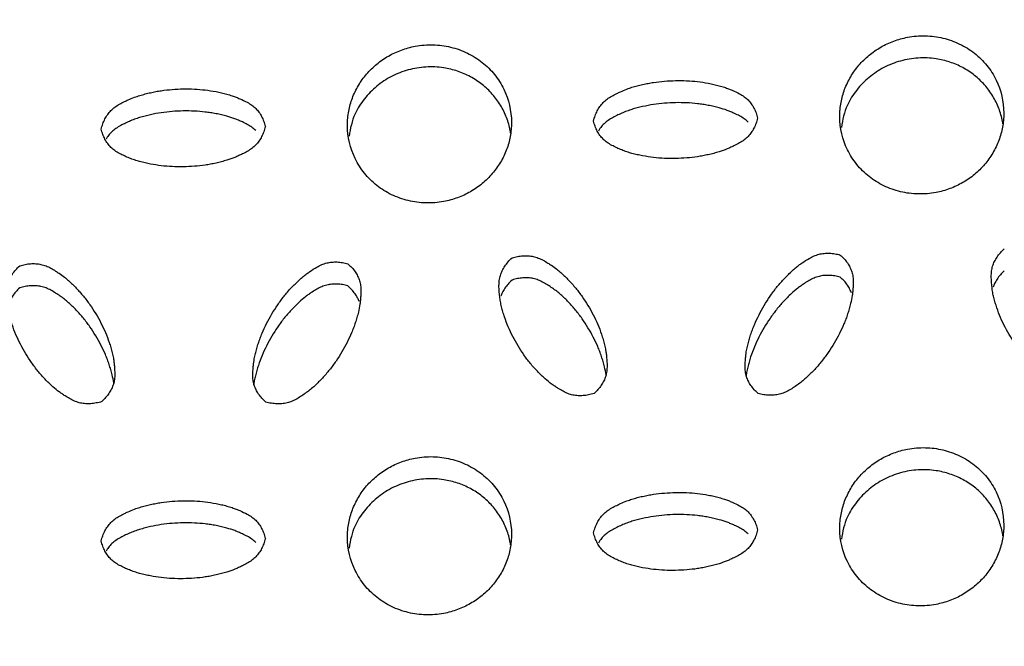
# Model space of a CAD drawing. Units: inches. Extents: x 0 to 204, y 0 to 264.
# Drawn here: x 39 to 41, y 115 to 116 of the extents above; entities that cross this region are included whole.
import ezdxf

# ---------------------------------------------------------------- set-up
doc = ezdxf.new("R2010")
doc.units = ezdxf.units.IN
doc.header["$MEASUREMENT"] = 0
doc.layers.get('0').update_dxf_attribs({"color": 10})
doc.layers.add('A-ANNO-DIMS', color=2, linetype='Continuous')
doc.styles.add('Arial', font='arial.ttf')
doc.dimstyles.new('ARCH-24', dxfattribs={"dimscale": 24, "dimtxt": 0.09375, "dimasz": 0.09375, "dimexe": 0.09375, "dimexo": 0.09375, "dimgap": 0.046875, "dimtad": 1, "dimdec": 4, "dimzin": 3, "dimdsep": 46, "dimlunit": 4, "dimtxsty": 'Arial', "dimcen": 0, "dimdle": 0.09375, "dimclrd": 256, "dimclre": 256, "dimclrt": 256, "dimadec": 0, "dimazin": 0, "dimtfac": 1, "dimtdec": 4, "dimtmove": 2, "dimatfit": 2, "dimfxl": 1, "dimfrac": 2, "dimtolj": 1, "dimtzin": 0, "dimlwd": -1, "dimlwe": -1, "dimarcsym": 0})

# ---------------------------------------------------------------- blocks, each defined once
blk = doc.blocks.new('*D4')
at = {"layer": 'A-ANNO-DIMS', "transparency": 16777216}
for p, q in [((38.287, 120.1295), (54.8627, 120.1295)), ((52.6127, 117.8795), (52.6127, 91.3776)), ((46.2501, 89.1276), (54.8627, 89.1276))]:
    blk.add_line(p, q, dxfattribs=at)
for points in [[(52.2377, 117.8795), (52.9877, 117.8795), (52.6127, 120.1295)], [(52.2377, 91.3776), (52.9877, 91.3776), (52.6127, 89.1276)]]:
    blk.add_solid(points, dxfattribs=at)
at = {"layer": 'Defpoints', "color": 0, "transparency": 16777216}
for p in [(36.037, 120.1295), (44.0001, 89.1276), (52.6127, 89.1276)]:
    blk.add_point(p, dxfattribs=at)
at = {"layer": 'A-ANNO-DIMS', "transparency": 16777216, "insert": (50.3627, 104.6285), "char_height": 2.25, "attachment_point": 5, "rotation": 90, "style": 'Arial'}
blk.add_mtext('\\A1;H', dxfattribs=at)
blk = doc.blocks.new('BRIO_Perf - BRIO_Perf-245457-Front')
at = {"color": 8}
for points, knots in [([(5.125, 26.5239), (5.1251, 26.5312), (5.1264, 26.5454), (5.1319, 26.5654), (5.1413, 26.5848), (5.1538, 26.6024), (5.1694, 26.6175), (5.1872, 26.63), (5.2071, 26.6392), (5.23, 26.6456), (5.251, 26.6472), (5.2691, 26.646), (5.2866, 26.6427), (5.3083, 26.6351), (5.3309, 26.6209), (5.3499, 26.6024), (5.369, 26.5721), (5.3748, 26.547), (5.375, 26.5288)], [0, 0, 0, 0, 0.055556, 0.111111, 0.166667, 0.222222, 0.277778, 0.333333, 0.388889, 0.444444, 0.513889, 0.548611, 0.583333, 0.652778, 0.722222, 0.791667, 0.861111, 1, 1, 1, 1]), ([(4.375, 26.5106), (4.3751, 26.5179), (4.3764, 26.5321), (4.3819, 26.552), (4.3913, 26.5714), (4.4038, 26.5889), (4.4193, 26.604), (4.4372, 26.6165), (4.4571, 26.6256), (4.48, 26.632), (4.501, 26.6336), (4.5191, 26.6322), (4.5366, 26.6289), (4.5583, 26.6213), (4.5809, 26.6069), (4.5999, 26.5884), (4.619, 26.5581), (4.6248, 26.533), (4.625, 26.5148)], [0, 0, 0, 0, 0.055556, 0.111111, 0.166667, 0.222222, 0.277778, 0.333333, 0.388889, 0.444444, 0.513889, 0.548611, 0.583333, 0.652778, 0.722222, 0.791667, 0.861111, 1, 1, 1, 1]), ([(5.3736, 26.5126), (5.3734, 26.5138), (5.3721, 26.522), (5.3681, 26.5364), (5.3587, 26.5554), (5.3462, 26.5724), (5.3307, 26.587), (5.3128, 26.5988), (5.2929, 26.6072), (5.2701, 26.6128), (5.2491, 26.6136), (5.2309, 26.6116), (5.2134, 26.6076), (5.1917, 26.5992), (5.1691, 26.5841), (5.1503, 26.5648), (5.1337, 26.539), (5.1294, 26.519), (5.1275, 26.5073)], [0.0453559, 0.0453559, 0.0453559, 0.0453559, 0.0555556, 0.1111111, 0.1666667, 0.2222222, 0.2777778, 0.3333333, 0.3888889, 0.4444444, 0.5138889, 0.5486111, 0.5833333, 0.6527778, 0.7222222, 0.7916667, 0.8611111, 0.9546635, 0.9546635, 0.9546635, 0.9546635]), ([(4.6236, 26.4985), (4.6234, 26.4998), (4.6221, 26.508), (4.6181, 26.5223), (4.6087, 26.5414), (4.5963, 26.5585), (4.5807, 26.5731), (4.5628, 26.5849), (4.5429, 26.5934), (4.5201, 26.599), (4.4991, 26.5999), (4.4809, 26.5979), (4.4634, 26.5941), (4.4417, 26.5857), (4.4191, 26.5706), (4.4003, 26.5514), (4.3837, 26.5257), (4.3794, 26.5056), (4.3775, 26.494)], [0.0453372, 0.0453372, 0.0453372, 0.0453372, 0.0555556, 0.1111111, 0.1666667, 0.2222222, 0.2777778, 0.3333333, 0.3888889, 0.4444444, 0.5138889, 0.5486111, 0.5833333, 0.6527778, 0.7222222, 0.7916667, 0.8611111, 0.9546805, 0.9546805, 0.9546805, 0.9546805]), ([(4, 26.5047), (4.0007, 26.5075), (4.0023, 26.5129), (4.0055, 26.5202), (4.0097, 26.5269), (4.0145, 26.533), (4.0206, 26.5382), (4.0277, 26.5427), (4.0347, 26.5463), (4.0423, 26.5498), (4.0499, 26.5531), (4.0585, 26.5559), (4.0667, 26.5582), (4.0748, 26.5602), (4.083, 26.5619), (4.0941, 26.5637), (4.1137, 26.5659), (4.1364, 26.5662), (4.1585, 26.5645), (4.1721, 26.5624), (4.1831, 26.56), (4.1914, 26.558), (4.1989, 26.5557), (4.2055, 26.5533), (4.213, 26.5501), (4.2214, 26.5463), (4.2296, 26.5413), (4.2356, 26.5363), (4.2404, 26.5304), (4.2445, 26.5239), (4.2478, 26.5166), (4.2493, 26.5113), (4.25, 26.5085)], [0, 0, 0, 0, 0.027778, 0.055556, 0.083333, 0.111111, 0.138889, 0.166667, 0.194444, 0.215278, 0.25, 0.277778, 0.305556, 0.333333, 0.361111, 0.388889, 0.444444, 0.555556, 0.611111, 0.666667, 0.694444, 0.722222, 0.75, 0.770833, 0.791667, 0.833333, 0.861111, 0.888889, 0.916667, 0.944444, 0.972222, 1, 1, 1, 1]), ([(4.75, 26.517), (4.7507, 26.5198), (4.7523, 26.5252), (4.7555, 26.5325), (4.7597, 26.5393), (4.7645, 26.5453), (4.7706, 26.5506), (4.7777, 26.555), (4.7847, 26.5586), (4.7923, 26.5622), (4.7999, 26.5655), (4.8085, 26.5684), (4.8167, 26.5707), (4.8248, 26.5727), (4.833, 26.5744), (4.8441, 26.5763), (4.8637, 26.5785), (4.8864, 26.5789), (4.9084, 26.5772), (4.9221, 26.5752), (4.9331, 26.5728), (4.9414, 26.5708), (4.9489, 26.5686), (4.9555, 26.5662), (4.963, 26.563), (4.9714, 26.5592), (4.9796, 26.5542), (4.9856, 26.5492), (4.9904, 26.5434), (4.9945, 26.5368), (4.9977, 26.5296), (4.9993, 26.5243), (5, 26.5215)], [0, 0, 0, 0, 0.027778, 0.055556, 0.083333, 0.111111, 0.138889, 0.166667, 0.194444, 0.215278, 0.25, 0.277778, 0.305556, 0.333333, 0.361111, 0.388889, 0.444444, 0.555556, 0.611111, 0.666667, 0.694444, 0.722222, 0.75, 0.770833, 0.791667, 0.833333, 0.861111, 0.888889, 0.916667, 0.944444, 0.972222, 1, 1, 1, 1]), ([(4.9854, 26.5154), (4.9836, 26.5173), (4.9796, 26.5206), (4.9726, 26.5248), (4.9656, 26.5282), (4.9592, 26.5309), (4.9517, 26.5341), (4.9428, 26.5368), (4.9331, 26.5392), (4.9248, 26.5409), (4.9166, 26.5424), (4.9057, 26.5438), (4.8864, 26.5453), (4.8637, 26.5449), (4.8413, 26.5423), (4.8275, 26.5397), (4.8167, 26.537), (4.8085, 26.5348), (4.8006, 26.5321), (4.7929, 26.5289), (4.7853, 26.5253), (4.7777, 26.5214), (4.7706, 26.5169), (4.7645, 26.5117), (4.7603, 26.5065), (4.7581, 26.5029), (4.7573, 26.5016)], [0.1111111, 0.1111111, 0.1111111, 0.1111111, 0.1388889, 0.1666667, 0.1944444, 0.2152778, 0.2361111, 0.2777778, 0.3055556, 0.3333333, 0.3611111, 0.3888889, 0.4444444, 0.5555556, 0.6111111, 0.6666667, 0.6944444, 0.7222222, 0.75, 0.7777778, 0.8055556, 0.8333333, 0.8611111, 0.8888889, 0.9166667, 0.9331185, 0.9331185, 0.9331185, 0.9331185]), ([(4.2354, 26.5025), (4.2336, 26.5043), (4.2296, 26.5077), (4.2226, 26.5119), (4.2157, 26.5153), (4.2092, 26.5181), (4.2017, 26.5213), (4.1928, 26.524), (4.1831, 26.5264), (4.1748, 26.5282), (4.1667, 26.5297), (4.1557, 26.5311), (4.1364, 26.5326), (4.1137, 26.5323), (4.0913, 26.5298), (4.0775, 26.5273), (4.0667, 26.5246), (4.0585, 26.5223), (4.0505, 26.5197), (4.0429, 26.5165), (4.0353, 26.513), (4.0277, 26.5091), (4.0206, 26.5046), (4.0145, 26.4994), (4.0103, 26.4942), (4.0081, 26.4906), (4.0073, 26.4893)], [0.1111111, 0.1111111, 0.1111111, 0.1111111, 0.1388889, 0.1666667, 0.1944444, 0.2152778, 0.2361111, 0.2777778, 0.3055556, 0.3333333, 0.3611111, 0.3888889, 0.4444444, 0.5555556, 0.6111111, 0.6666667, 0.6944444, 0.7222222, 0.75, 0.7777778, 0.8055556, 0.8333333, 0.8611111, 0.8888889, 0.9166667, 0.9331432, 0.9331432, 0.9331432, 0.9331432]), ([(5, 26.5215), (4.9993, 26.5187), (4.9977, 26.5134), (4.9945, 26.506), (4.9904, 26.4993), (4.9856, 26.4933), (4.9796, 26.4881), (4.9726, 26.4836), (4.9656, 26.48), (4.9592, 26.477), (4.9517, 26.4735), (4.9428, 26.4705), (4.9331, 26.4677), (4.9248, 26.4657), (4.9166, 26.464), (4.9057, 26.4621), (4.8864, 26.46), (4.8637, 26.4595), (4.8413, 26.4613), (4.8275, 26.4634), (4.8167, 26.4657), (4.8085, 26.4676), (4.8006, 26.47), (4.7929, 26.4729), (4.7853, 26.4762), (4.7777, 26.4799), (4.7706, 26.4841), (4.7645, 26.4892), (4.7597, 26.495), (4.7555, 26.5016), (4.7523, 26.5089), (4.7507, 26.5142), (4.75, 26.517)], [0, 0, 0, 0, 0.027778, 0.055556, 0.083333, 0.111111, 0.138889, 0.166667, 0.194444, 0.215278, 0.236111, 0.277778, 0.305556, 0.333333, 0.361111, 0.388889, 0.444444, 0.555556, 0.611111, 0.666667, 0.694444, 0.722222, 0.75, 0.777778, 0.805556, 0.833333, 0.861111, 0.888889, 0.916667, 0.944444, 0.972222, 1, 1, 1, 1]), ([(5.375, 26.5288), (5.3749, 26.5215), (5.3736, 26.5073), (5.3681, 26.4874), (5.3587, 26.4679), (5.3462, 26.4504), (5.3307, 26.4352), (5.3128, 26.4227), (5.2929, 26.4135), (5.2701, 26.407), (5.2491, 26.4054), (5.2309, 26.4067), (5.2134, 26.41), (5.1917, 26.4176), (5.1691, 26.4318), (5.1502, 26.4503), (5.131, 26.4806), (5.1252, 26.5057), (5.125, 26.5239)], [0, 0, 0, 0, 0.055556, 0.111111, 0.166667, 0.222222, 0.277778, 0.333333, 0.388889, 0.444444, 0.513889, 0.548611, 0.583333, 0.652778, 0.722222, 0.791667, 0.861111, 1, 1, 1, 1]), ([(4.25, 26.5085), (4.2493, 26.5058), (4.2478, 26.5004), (4.2445, 26.4931), (4.2404, 26.4864), (4.2356, 26.4804), (4.2296, 26.4751), (4.2226, 26.4707), (4.2157, 26.4671), (4.2092, 26.4641), (4.2017, 26.4607), (4.1928, 26.4577), (4.1831, 26.455), (4.1748, 26.4529), (4.1667, 26.4512), (4.1557, 26.4494), (4.1364, 26.4473), (4.1137, 26.4469), (4.0913, 26.4487), (4.0775, 26.4509), (4.0667, 26.4532), (4.0585, 26.4552), (4.0505, 26.4576), (4.0429, 26.4605), (4.0353, 26.4639), (4.0277, 26.4675), (4.0206, 26.4718), (4.0145, 26.4768), (4.0097, 26.4827), (4.0055, 26.4893), (4.0023, 26.4966), (4.0007, 26.5019), (4, 26.5047)], [0, 0, 0, 0, 0.027778, 0.055556, 0.083333, 0.111111, 0.138889, 0.166667, 0.194444, 0.215278, 0.236111, 0.277778, 0.305556, 0.333333, 0.361111, 0.388889, 0.444444, 0.555556, 0.611111, 0.666667, 0.694444, 0.722222, 0.75, 0.777778, 0.805556, 0.833333, 0.861111, 0.888889, 0.916667, 0.944444, 0.972222, 1, 1, 1, 1]), ([(4.625, 26.5148), (4.6249, 26.5075), (4.6236, 26.4933), (4.6181, 26.4733), (4.6087, 26.454), (4.5963, 26.4365), (4.5807, 26.4213), (4.5628, 26.4088), (4.5429, 26.3997), (4.5201, 26.3933), (4.4991, 26.3917), (4.4809, 26.3931), (4.4634, 26.3964), (4.4417, 26.404), (4.4191, 26.4183), (4.4002, 26.4369), (4.381, 26.4672), (4.3752, 26.4924), (4.375, 26.5106)], [0, 0, 0, 0, 0.055556, 0.111111, 0.166667, 0.222222, 0.277778, 0.333333, 0.388889, 0.444444, 0.513889, 0.548611, 0.583333, 0.652778, 0.722222, 0.791667, 0.861111, 1, 1, 1, 1]), ([(4.6258, 26.3086), (4.6286, 26.3094), (4.6342, 26.3109), (4.6424, 26.312), (4.6504, 26.312), (4.6582, 26.311), (4.6658, 26.3087), (4.6733, 26.3051), (4.6799, 26.3012), (4.6869, 26.2966), (4.6935, 26.292), (4.7002, 26.2863), (4.7062, 26.2807), (4.712, 26.2749), (4.7175, 26.269), (4.7246, 26.2606), (4.736, 26.2455), (4.7474, 26.2267), (4.7566, 26.2074), (4.7613, 26.195), (4.7646, 26.1845), (4.7668, 26.1765), (4.7684, 26.1691), (4.7694, 26.1624), (4.7702, 26.1544), (4.7708, 26.1455), (4.7703, 26.1361), (4.7687, 26.1285), (4.7658, 26.1214), (4.7619, 26.1146), (4.7569, 26.1082), (4.7529, 26.1042), (4.7508, 26.1022)], [0, 0, 0, 0, 0.027778, 0.055556, 0.083333, 0.111111, 0.138889, 0.166667, 0.194444, 0.215278, 0.25, 0.277778, 0.305556, 0.333333, 0.361111, 0.388889, 0.444444, 0.555556, 0.611111, 0.666667, 0.694444, 0.722222, 0.75, 0.770833, 0.791667, 0.833333, 0.861111, 0.888889, 0.916667, 0.944444, 0.972222, 1, 1, 1, 1]), ([(5.0008, 26.1021), (4.9986, 26.104), (4.9946, 26.108), (4.9896, 26.1142), (4.9857, 26.1209), (4.9828, 26.1279), (4.9812, 26.1355), (4.9808, 26.1436), (4.9812, 26.1512), (4.9819, 26.1593), (4.9829, 26.1672), (4.9848, 26.1758), (4.9869, 26.1837), (4.9893, 26.1915), (4.992, 26.1992), (4.9961, 26.2094), (5.0042, 26.2268), (5.0156, 26.246), (5.0285, 26.2636), (5.0374, 26.274), (5.0452, 26.282), (5.0513, 26.288), (5.0572, 26.2932), (5.0627, 26.2975), (5.0695, 26.3022), (5.0773, 26.3074), (5.0859, 26.3118), (5.0935, 26.3144), (5.1013, 26.3156), (5.1092, 26.3159), (5.1174, 26.3151), (5.123, 26.3138), (5.1258, 26.313)], [0, 0, 0, 0, 0.027778, 0.055556, 0.083333, 0.111111, 0.138889, 0.166667, 0.194444, 0.215278, 0.25, 0.277778, 0.305556, 0.333333, 0.361111, 0.388889, 0.444444, 0.555556, 0.611111, 0.666667, 0.694444, 0.722222, 0.75, 0.770833, 0.791667, 0.833333, 0.861111, 0.888889, 0.916667, 0.944444, 0.972222, 1, 1, 1, 1]), ([(5.1258, 26.313), (5.1279, 26.3111), (5.1319, 26.3072), (5.1369, 26.301), (5.1408, 26.2944), (5.1437, 26.2874), (5.1453, 26.2799), (5.1457, 26.2719), (5.1454, 26.2643), (5.1448, 26.2575), (5.1439, 26.2495), (5.1421, 26.2406), (5.1396, 26.2312), (5.1371, 26.2233), (5.1345, 26.2156), (5.1304, 26.2056), (5.1224, 26.1884), (5.111, 26.1692), (5.0979, 26.1514), (5.0889, 26.1409), (5.0812, 26.1329), (5.0752, 26.1271), (5.069, 26.1216), (5.0624, 26.1166), (5.0555, 26.1119), (5.0483, 26.1072), (5.0408, 26.1034), (5.0332, 26.1008), (5.0254, 26.0996), (5.0174, 26.0993), (5.0092, 26.1001), (5.0036, 26.1013), (5.0008, 26.1021)], [0, 0, 0, 0, 0.027778, 0.055556, 0.083333, 0.111111, 0.138889, 0.166667, 0.194444, 0.215278, 0.236111, 0.277778, 0.305556, 0.333333, 0.361111, 0.388889, 0.444444, 0.555556, 0.611111, 0.666667, 0.694444, 0.722222, 0.75, 0.777778, 0.805556, 0.833333, 0.861111, 0.888889, 0.916667, 0.944444, 0.972222, 1, 1, 1, 1]), ([(5.5008, 26.1166), (5.498, 26.1157), (5.4924, 26.1142), (5.4842, 26.1131), (5.4763, 26.113), (5.4685, 26.1139), (5.4609, 26.1162), (5.4535, 26.1197), (5.4469, 26.1236), (5.4411, 26.1274), (5.4344, 26.1319), (5.4273, 26.1377), (5.4202, 26.1444), (5.4143, 26.1502), (5.4088, 26.1561), (5.4019, 26.1643), (5.3906, 26.1793), (5.3792, 26.198), (5.3699, 26.2176), (5.3651, 26.2302), (5.3619, 26.2404), (5.3598, 26.2482), (5.358, 26.2561), (5.357, 26.264), (5.3562, 26.2721), (5.3558, 26.2803), (5.3562, 26.2885), (5.3578, 26.2961), (5.3607, 26.3032), (5.3646, 26.31), (5.3696, 26.3165), (5.3736, 26.3206), (5.3758, 26.3226)], [0, 0, 0, 0, 0.027778, 0.055556, 0.083333, 0.111111, 0.138889, 0.166667, 0.194444, 0.215278, 0.236111, 0.277778, 0.305556, 0.333333, 0.361111, 0.388889, 0.444444, 0.555556, 0.611111, 0.666667, 0.694444, 0.722222, 0.75, 0.777778, 0.805556, 0.833333, 0.861111, 0.888889, 0.916667, 0.944444, 0.972222, 1, 1, 1, 1]), ([(4.0008, 26.0899), (3.998, 26.089), (3.9924, 26.0876), (3.9842, 26.0865), (3.9763, 26.0865), (3.9685, 26.0875), (3.9609, 26.0898), (3.9535, 26.0933), (3.9469, 26.0973), (3.9411, 26.1011), (3.9343, 26.1057), (3.9273, 26.1115), (3.9201, 26.1182), (3.9143, 26.1241), (3.9088, 26.13), (3.9018, 26.1383), (3.8905, 26.1533), (3.8792, 26.1721), (3.8699, 26.1917), (3.8651, 26.2043), (3.8619, 26.2146), (3.8598, 26.2224), (3.858, 26.2303), (3.857, 26.2382), (3.8562, 26.2462), (3.8558, 26.2545), (3.8562, 26.2626), (3.8578, 26.2702), (3.8607, 26.2773), (3.8646, 26.2841), (3.8696, 26.2906), (3.8736, 26.2946), (3.8758, 26.2966)], [0, 0, 0, 0, 0.027778, 0.055556, 0.083333, 0.111111, 0.138889, 0.166667, 0.194444, 0.215278, 0.236111, 0.277778, 0.305556, 0.333333, 0.361111, 0.388889, 0.444444, 0.555556, 0.611111, 0.666667, 0.694444, 0.722222, 0.75, 0.777778, 0.805556, 0.833333, 0.861111, 0.888889, 0.916667, 0.944444, 0.972222, 1, 1, 1, 1]), ([(3.8758, 26.2966), (3.8786, 26.2975), (3.8842, 26.2989), (3.8924, 26.3), (3.9004, 26.3), (3.9082, 26.299), (3.9159, 26.2967), (3.9233, 26.2931), (3.9299, 26.2891), (3.9369, 26.2845), (3.9435, 26.2799), (3.9503, 26.2741), (3.9563, 26.2685), (3.962, 26.2627), (3.9675, 26.2568), (3.9746, 26.2484), (3.9861, 26.2332), (3.9974, 26.2144), (4.0066, 26.1951), (4.0113, 26.1826), (4.0146, 26.1722), (4.0168, 26.1642), (4.0184, 26.1568), (4.0194, 26.1501), (4.0202, 26.1421), (4.0208, 26.1331), (4.0203, 26.1237), (4.0187, 26.1161), (4.0158, 26.1091), (4.0119, 26.1023), (4.0069, 26.0959), (4.0029, 26.0919), (4.0008, 26.0899)], [0, 0, 0, 0, 0.027778, 0.055556, 0.083333, 0.111111, 0.138889, 0.166667, 0.194444, 0.215278, 0.25, 0.277778, 0.305556, 0.333333, 0.361111, 0.388889, 0.444444, 0.555556, 0.611111, 0.666667, 0.694444, 0.722222, 0.75, 0.770833, 0.791667, 0.833333, 0.861111, 0.888889, 0.916667, 0.944444, 0.972222, 1, 1, 1, 1]), ([(4.2508, 26.0891), (4.2486, 26.091), (4.2446, 26.095), (4.2396, 26.1013), (4.2357, 26.108), (4.2328, 26.115), (4.2312, 26.1226), (4.2308, 26.1307), (4.2312, 26.1382), (4.2319, 26.1464), (4.2329, 26.1543), (4.2348, 26.1629), (4.2369, 26.1708), (4.2393, 26.1786), (4.242, 26.1863), (4.2461, 26.1964), (4.2541, 26.2138), (4.2655, 26.2329), (4.2784, 26.2505), (4.2873, 26.2609), (4.2952, 26.2689), (4.3013, 26.2749), (4.3072, 26.28), (4.3127, 26.2843), (4.3195, 26.2891), (4.3272, 26.2942), (4.3359, 26.2986), (4.3435, 26.3011), (4.3513, 26.3023), (4.3592, 26.3026), (4.3674, 26.3017), (4.373, 26.3005), (4.3758, 26.2997)], [0, 0, 0, 0, 0.027778, 0.055556, 0.083333, 0.111111, 0.138889, 0.166667, 0.194444, 0.215278, 0.25, 0.277778, 0.305556, 0.333333, 0.361111, 0.388889, 0.444444, 0.555556, 0.611111, 0.666667, 0.694444, 0.722222, 0.75, 0.770833, 0.791667, 0.833333, 0.861111, 0.888889, 0.916667, 0.944444, 0.972222, 1, 1, 1, 1]), ([(4.3758, 26.2997), (4.3779, 26.2978), (4.3819, 26.2939), (4.3869, 26.2876), (4.3908, 26.281), (4.3937, 26.274), (4.3953, 26.2665), (4.3957, 26.2585), (4.3954, 26.2509), (4.3948, 26.2441), (4.3939, 26.2361), (4.3921, 26.2273), (4.3896, 26.2178), (4.3871, 26.2099), (4.3845, 26.2023), (4.3804, 26.1922), (4.3724, 26.1751), (4.3611, 26.1559), (4.3479, 26.1381), (4.3389, 26.1277), (4.3312, 26.1197), (4.3253, 26.1139), (4.319, 26.1084), (4.3124, 26.1035), (4.3055, 26.0987), (4.2983, 26.0941), (4.2908, 26.0903), (4.2832, 26.0877), (4.2754, 26.0865), (4.2674, 26.0863), (4.2592, 26.0871), (4.2536, 26.0883), (4.2508, 26.0891)], [0, 0, 0, 0, 0.027778, 0.055556, 0.083333, 0.111111, 0.138889, 0.166667, 0.194444, 0.215278, 0.236111, 0.277778, 0.305556, 0.333333, 0.361111, 0.388889, 0.444444, 0.555556, 0.611111, 0.666667, 0.694444, 0.722222, 0.75, 0.777778, 0.805556, 0.833333, 0.861111, 0.888889, 0.916667, 0.944444, 0.972222, 1, 1, 1, 1]), ([(4.7508, 26.1022), (4.748, 26.1013), (4.7424, 26.0999), (4.7342, 26.0988), (4.7263, 26.0987), (4.7185, 26.0996), (4.7109, 26.1019), (4.7035, 26.1055), (4.6969, 26.1094), (4.6911, 26.1132), (4.6844, 26.1177), (4.6773, 26.1235), (4.6702, 26.1302), (4.6643, 26.1361), (4.6588, 26.142), (4.6518, 26.1502), (4.6405, 26.1652), (4.6292, 26.184), (4.6199, 26.2035), (4.6151, 26.2162), (4.6119, 26.2264), (4.6098, 26.2342), (4.608, 26.2421), (4.607, 26.25), (4.6062, 26.2581), (4.6058, 26.2664), (4.6062, 26.2745), (4.6078, 26.2821), (4.6107, 26.2892), (4.6146, 26.296), (4.6196, 26.3025), (4.6236, 26.3066), (4.6258, 26.3086)], [0, 0, 0, 0, 0.027778, 0.055556, 0.083333, 0.111111, 0.138889, 0.166667, 0.194444, 0.215278, 0.236111, 0.277778, 0.305556, 0.333333, 0.361111, 0.388889, 0.444444, 0.555556, 0.611111, 0.666667, 0.694444, 0.722222, 0.75, 0.777778, 0.805556, 0.833333, 0.861111, 0.888889, 0.916667, 0.944444, 0.972222, 1, 1, 1, 1]), ([(5.1258, 26.2794), (5.123, 26.2802), (5.1174, 26.2814), (5.1092, 26.2822), (5.1013, 26.282), (5.0935, 26.2808), (5.0859, 26.2782), (5.0785, 26.2744), (5.0719, 26.2702), (5.0661, 26.2662), (5.0594, 26.2614), (5.0523, 26.2554), (5.0452, 26.2484), (5.0393, 26.2423), (5.0338, 26.2362), (5.0269, 26.2277), (5.0156, 26.2123), (5.0042, 26.1932), (4.9949, 26.1733), (4.9901, 26.1605), (4.9869, 26.1501), (4.9848, 26.1422), (4.9832, 26.1348), (4.9825, 26.1301), (4.9822, 26.128)], [0, 0, 0, 0, 0.0277778, 0.0555556, 0.0833333, 0.1111111, 0.1388889, 0.1666667, 0.1944444, 0.2152778, 0.2361111, 0.2777778, 0.3055556, 0.3333333, 0.3611111, 0.3888889, 0.4444444, 0.5555556, 0.6111111, 0.6666667, 0.6944444, 0.7222222, 0.75, 0.7717812, 0.7717812, 0.7717812, 0.7717812]), ([(5.3758, 26.2889), (5.3736, 26.287), (5.3696, 26.2829), (5.3646, 26.2764), (5.3611, 26.2701), (5.3593, 26.266), (5.3586, 26.2642)], [0, 0, 0, 0, 0.0277778, 0.0555556, 0.0833333, 0.1041176, 0.1041176, 0.1041176, 0.1041176]), ([(4.0194, 26.1162), (4.0193, 26.117), (4.0187, 26.1217), (4.0171, 26.1292), (4.0146, 26.1386), (4.0121, 26.1464), (4.0095, 26.154), (4.0054, 26.1639), (3.9974, 26.1808), (3.9861, 26.1996), (3.973, 26.217), (3.9639, 26.2272), (3.9563, 26.2349), (3.9503, 26.2405), (3.944, 26.2458), (3.9375, 26.2506), (3.9305, 26.2551), (3.9233, 26.2595), (3.9159, 26.2631), (3.9082, 26.2654), (3.9004, 26.2664), (3.8924, 26.2664), (3.8842, 26.2653), (3.8786, 26.2639), (3.8758, 26.263)], [0.228419, 0.228419, 0.228419, 0.228419, 0.2361111, 0.2777778, 0.3055556, 0.3333333, 0.3611111, 0.3888889, 0.4444444, 0.5555556, 0.6111111, 0.6666667, 0.6944444, 0.7222222, 0.75, 0.7777778, 0.8055556, 0.8333333, 0.8611111, 0.8888889, 0.9166667, 0.9444444, 0.9722222, 1, 1, 1, 1]), ([(4.3758, 26.2661), (4.373, 26.2669), (4.3674, 26.2681), (4.3592, 26.2689), (4.3513, 26.2687), (4.3435, 26.2675), (4.3359, 26.265), (4.3285, 26.2612), (4.3219, 26.257), (4.3161, 26.2531), (4.3093, 26.2483), (4.3023, 26.2422), (4.2952, 26.2353), (4.2893, 26.2293), (4.2838, 26.2231), (4.2768, 26.2147), (4.2655, 26.1993), (4.2542, 26.1802), (4.2449, 26.1603), (4.2401, 26.1475), (4.2369, 26.1372), (4.2348, 26.1293), (4.2332, 26.1219), (4.2325, 26.1172), (4.2322, 26.1151)], [0, 0, 0, 0, 0.0277778, 0.0555556, 0.0833333, 0.1111111, 0.1388889, 0.1666667, 0.1944444, 0.2152778, 0.2361111, 0.2777778, 0.3055556, 0.3333333, 0.3611111, 0.3888889, 0.4444444, 0.5555556, 0.6111111, 0.6666667, 0.6944444, 0.7222222, 0.75, 0.7718386, 0.7718386, 0.7718386, 0.7718386]), ([(4.3928, 26.2423), (4.3922, 26.244), (4.3904, 26.248), (4.3869, 26.254), (4.3819, 26.2603), (4.3779, 26.2642), (4.3758, 26.2661)], [0.8967426, 0.8967426, 0.8967426, 0.8967426, 0.9166667, 0.9444444, 0.9722222, 1, 1, 1, 1]), ([(4.6258, 26.2749), (4.6236, 26.2729), (4.6196, 26.2689), (4.6146, 26.2624), (4.6111, 26.2562), (4.6093, 26.252), (4.6086, 26.2502)], [0, 0, 0, 0, 0.0277778, 0.0555556, 0.0833333, 0.1041595, 0.1041595, 0.1041595, 0.1041595]), ([(4.7694, 26.1286), (4.7693, 26.1293), (4.7687, 26.134), (4.7671, 26.1416), (4.7646, 26.1509), (4.7621, 26.1587), (4.7595, 26.1663), (4.7554, 26.1762), (4.7474, 26.1931), (4.736, 26.2118), (4.7229, 26.2292), (4.7139, 26.2394), (4.7062, 26.247), (4.7002, 26.2526), (4.694, 26.2579), (4.6874, 26.2626), (4.6805, 26.2672), (4.6733, 26.2715), (4.6658, 26.2751), (4.6582, 26.2774), (4.6504, 26.2784), (4.6424, 26.2783), (4.6342, 26.2772), (4.6286, 26.2758), (4.6258, 26.2749)], [0.2284591, 0.2284591, 0.2284591, 0.2284591, 0.2361111, 0.2777778, 0.3055556, 0.3333333, 0.3611111, 0.3888889, 0.4444444, 0.5555556, 0.6111111, 0.6666667, 0.6944444, 0.7222222, 0.75, 0.7777778, 0.8055556, 0.8333333, 0.8611111, 0.8888889, 0.9166667, 0.9444444, 0.9722222, 1, 1, 1, 1]), ([(5.1428, 26.2557), (5.1421, 26.2574), (5.1404, 26.2614), (5.1369, 26.2674), (5.1319, 26.2736), (5.1279, 26.2775), (5.1258, 26.2794)], [0.896834, 0.896834, 0.896834, 0.896834, 0.9166667, 0.9444444, 0.9722222, 1, 1, 1, 1]), ([(3.8758, 26.263), (3.8736, 26.261), (3.8696, 26.257), (3.8646, 26.2505), (3.8611, 26.2443), (3.8593, 26.2402), (3.8586, 26.2384)], [0, 0, 0, 0, 0.0277778, 0.0555556, 0.0833333, 0.1041914, 0.1041914, 0.1041914, 0.1041914]), ([(5.125, 25.8969), (5.1251, 25.9042), (5.1264, 25.9184), (5.1319, 25.9384), (5.1413, 25.9578), (5.1538, 25.9754), (5.1694, 25.9905), (5.1872, 26.003), (5.2071, 26.0122), (5.23, 26.0186), (5.251, 26.0203), (5.2691, 26.019), (5.2866, 26.0157), (5.3083, 26.0081), (5.3309, 25.9939), (5.3499, 25.9754), (5.369, 25.9451), (5.3748, 25.92), (5.375, 25.9018)], [0, 0, 0, 0, 0.055556, 0.111111, 0.166667, 0.222222, 0.277778, 0.333333, 0.388889, 0.444444, 0.513889, 0.548611, 0.583333, 0.652778, 0.722222, 0.791667, 0.861111, 1, 1, 1, 1]), ([(4.375, 25.8836), (4.3751, 25.8909), (4.3764, 25.9051), (4.3819, 25.925), (4.3913, 25.9444), (4.4038, 25.9619), (4.4193, 25.977), (4.4372, 25.9895), (4.4571, 25.9986), (4.48, 26.005), (4.501, 26.0066), (4.5191, 26.0052), (4.5366, 26.0019), (4.5583, 25.9943), (4.5809, 25.9799), (4.5999, 25.9614), (4.619, 25.9311), (4.6248, 25.906), (4.625, 25.8878)], [0, 0, 0, 0, 0.055556, 0.111111, 0.166667, 0.222222, 0.277778, 0.333333, 0.388889, 0.444444, 0.513889, 0.548611, 0.583333, 0.652778, 0.722222, 0.791667, 0.861111, 1, 1, 1, 1]), ([(5.3736, 25.8856), (5.3734, 25.8869), (5.3721, 25.895), (5.3681, 25.9094), (5.3587, 25.9284), (5.3462, 25.9454), (5.3307, 25.96), (5.3128, 25.9718), (5.2929, 25.9802), (5.2701, 25.9858), (5.2491, 25.9866), (5.2309, 25.9846), (5.2134, 25.9806), (5.1917, 25.9722), (5.1691, 25.9571), (5.1503, 25.9378), (5.1337, 25.912), (5.1294, 25.892), (5.1275, 25.8803)], [0.0453559, 0.0453559, 0.0453559, 0.0453559, 0.0555556, 0.1111111, 0.1666667, 0.2222222, 0.2777778, 0.3333333, 0.3888889, 0.4444444, 0.5138889, 0.5486111, 0.5833333, 0.6527778, 0.7222222, 0.7916667, 0.8611111, 0.9546635, 0.9546635, 0.9546635, 0.9546635]), ([(4.6236, 25.8716), (4.6234, 25.8728), (4.6221, 25.881), (4.6181, 25.8953), (4.6087, 25.9144), (4.5963, 25.9315), (4.5807, 25.9461), (4.5628, 25.9579), (4.5429, 25.9664), (4.5201, 25.972), (4.4991, 25.9729), (4.4809, 25.971), (4.4634, 25.9671), (4.4417, 25.9587), (4.4191, 25.9436), (4.4003, 25.9244), (4.3837, 25.8987), (4.3794, 25.8786), (4.3775, 25.867)], [0.0453372, 0.0453372, 0.0453372, 0.0453372, 0.0555556, 0.1111111, 0.1666667, 0.2222222, 0.2777778, 0.3333333, 0.3888889, 0.4444444, 0.5138889, 0.5486111, 0.5833333, 0.6527778, 0.7222222, 0.7916667, 0.8611111, 0.9546805, 0.9546805, 0.9546805, 0.9546805]), ([(4.75, 25.89), (4.7507, 25.8928), (4.7523, 25.8982), (4.7555, 25.9056), (4.7597, 25.9123), (4.7645, 25.9183), (4.7706, 25.9236), (4.7777, 25.9281), (4.7847, 25.9317), (4.7923, 25.9353), (4.7999, 25.9385), (4.8085, 25.9414), (4.8167, 25.9437), (4.8248, 25.9457), (4.833, 25.9474), (4.8441, 25.9493), (4.8637, 25.9515), (4.8864, 25.9519), (4.9084, 25.9502), (4.9221, 25.9482), (4.9331, 25.9458), (4.9414, 25.9438), (4.9489, 25.9416), (4.9555, 25.9392), (4.963, 25.936), (4.9714, 25.9322), (4.9796, 25.9272), (4.9856, 25.9222), (4.9904, 25.9164), (4.9945, 25.9098), (4.9977, 25.9026), (4.9993, 25.8973), (5, 25.8945)], [0, 0, 0, 0, 0.027778, 0.055556, 0.083333, 0.111111, 0.138889, 0.166667, 0.194444, 0.215278, 0.25, 0.277778, 0.305556, 0.333333, 0.361111, 0.388889, 0.444444, 0.555556, 0.611111, 0.666667, 0.694444, 0.722222, 0.75, 0.770833, 0.791667, 0.833333, 0.861111, 0.888889, 0.916667, 0.944444, 0.972222, 1, 1, 1, 1]), ([(4, 25.8777), (4.0007, 25.8805), (4.0023, 25.8859), (4.0055, 25.8933), (4.0097, 25.8999), (4.0145, 25.906), (4.0206, 25.9112), (4.0277, 25.9157), (4.0347, 25.9193), (4.0423, 25.9228), (4.0499, 25.9261), (4.0585, 25.9289), (4.0667, 25.9312), (4.0748, 25.9332), (4.083, 25.9349), (4.0941, 25.9367), (4.1137, 25.9389), (4.1364, 25.9392), (4.1585, 25.9375), (4.1721, 25.9354), (4.1831, 25.933), (4.1914, 25.931), (4.1989, 25.9287), (4.2055, 25.9263), (4.213, 25.9231), (4.2214, 25.9193), (4.2296, 25.9143), (4.2356, 25.9093), (4.2404, 25.9034), (4.2445, 25.8969), (4.2478, 25.8896), (4.2493, 25.8843), (4.25, 25.8816)], [0, 0, 0, 0, 0.027778, 0.055556, 0.083333, 0.111111, 0.138889, 0.166667, 0.194444, 0.215278, 0.25, 0.277778, 0.305556, 0.333333, 0.361111, 0.388889, 0.444444, 0.555556, 0.611111, 0.666667, 0.694444, 0.722222, 0.75, 0.770833, 0.791667, 0.833333, 0.861111, 0.888889, 0.916667, 0.944444, 0.972222, 1, 1, 1, 1]), ([(4.2354, 25.8755), (4.2336, 25.8773), (4.2296, 25.8807), (4.2226, 25.8849), (4.2157, 25.8883), (4.2092, 25.8911), (4.2017, 25.8943), (4.1928, 25.897), (4.1831, 25.8994), (4.1748, 25.9012), (4.1667, 25.9027), (4.1557, 25.9041), (4.1364, 25.9056), (4.1137, 25.9053), (4.0913, 25.9028), (4.0775, 25.9003), (4.0667, 25.8976), (4.0585, 25.8953), (4.0505, 25.8927), (4.0429, 25.8895), (4.0353, 25.886), (4.0277, 25.8821), (4.0206, 25.8776), (4.0145, 25.8724), (4.0103, 25.8672), (4.0081, 25.8636), (4.0073, 25.8623)], [0.1111111, 0.1111111, 0.1111111, 0.1111111, 0.1388889, 0.1666667, 0.1944444, 0.2152778, 0.2361111, 0.2777778, 0.3055556, 0.3333333, 0.3611111, 0.3888889, 0.4444444, 0.5555556, 0.6111111, 0.6666667, 0.6944444, 0.7222222, 0.75, 0.7777778, 0.8055556, 0.8333333, 0.8611111, 0.8888889, 0.9166667, 0.9331432, 0.9331432, 0.9331432, 0.9331432]), ([(4.9854, 25.8884), (4.9836, 25.8903), (4.9796, 25.8936), (4.9726, 25.8978), (4.9656, 25.9012), (4.9592, 25.9039), (4.9517, 25.9071), (4.9428, 25.9098), (4.9331, 25.9122), (4.9248, 25.914), (4.9166, 25.9154), (4.9057, 25.9168), (4.8864, 25.9183), (4.8637, 25.9179), (4.8413, 25.9153), (4.8275, 25.9127), (4.8167, 25.91), (4.8085, 25.9078), (4.8006, 25.9051), (4.7929, 25.9019), (4.7853, 25.8983), (4.7777, 25.8944), (4.7706, 25.8899), (4.7645, 25.8847), (4.7603, 25.8795), (4.7581, 25.8759), (4.7573, 25.8746)], [0.1111111, 0.1111111, 0.1111111, 0.1111111, 0.1388889, 0.1666667, 0.1944444, 0.2152778, 0.2361111, 0.2777778, 0.3055556, 0.3333333, 0.3611111, 0.3888889, 0.4444444, 0.5555556, 0.6111111, 0.6666667, 0.6944444, 0.7222222, 0.75, 0.7777778, 0.8055556, 0.8333333, 0.8611111, 0.8888889, 0.9166667, 0.9331185, 0.9331185, 0.9331185, 0.9331185]), ([(5, 25.8945), (4.9993, 25.8917), (4.9977, 25.8864), (4.9945, 25.879), (4.9904, 25.8724), (4.9856, 25.8663), (4.9796, 25.8611), (4.9726, 25.8566), (4.9656, 25.853), (4.9592, 25.85), (4.9517, 25.8466), (4.9428, 25.8435), (4.9331, 25.8407), (4.9248, 25.8387), (4.9166, 25.837), (4.9057, 25.8351), (4.8864, 25.833), (4.8637, 25.8325), (4.8413, 25.8343), (4.8275, 25.8364), (4.8167, 25.8387), (4.8085, 25.8407), (4.8006, 25.843), (4.7929, 25.8459), (4.7853, 25.8492), (4.7777, 25.8529), (4.7706, 25.8571), (4.7645, 25.8622), (4.7597, 25.868), (4.7555, 25.8746), (4.7523, 25.8819), (4.7507, 25.8872), (4.75, 25.89)], [0, 0, 0, 0, 0.027778, 0.055556, 0.083333, 0.111111, 0.138889, 0.166667, 0.194444, 0.215278, 0.236111, 0.277778, 0.305556, 0.333333, 0.361111, 0.388889, 0.444444, 0.555556, 0.611111, 0.666667, 0.694444, 0.722222, 0.75, 0.777778, 0.805556, 0.833333, 0.861111, 0.888889, 0.916667, 0.944444, 0.972222, 1, 1, 1, 1]), ([(5.375, 25.9018), (5.3749, 25.8945), (5.3736, 25.8803), (5.3681, 25.8604), (5.3587, 25.841), (5.3462, 25.8234), (5.3307, 25.8083), (5.3128, 25.7957), (5.2929, 25.7865), (5.2701, 25.78), (5.2491, 25.7784), (5.2309, 25.7797), (5.2134, 25.783), (5.1917, 25.7906), (5.1691, 25.8048), (5.1502, 25.8233), (5.131, 25.8536), (5.1252, 25.8787), (5.125, 25.8969)], [0, 0, 0, 0, 0.055556, 0.111111, 0.166667, 0.222222, 0.277778, 0.333333, 0.388889, 0.444444, 0.513889, 0.548611, 0.583333, 0.652778, 0.722222, 0.791667, 0.861111, 1, 1, 1, 1]), ([(4.25, 25.8816), (4.2493, 25.8788), (4.2478, 25.8734), (4.2445, 25.8661), (4.2404, 25.8594), (4.2356, 25.8534), (4.2296, 25.8481), (4.2226, 25.8437), (4.2157, 25.8401), (4.2092, 25.8371), (4.2017, 25.8337), (4.1928, 25.8307), (4.1831, 25.828), (4.1748, 25.8259), (4.1667, 25.8242), (4.1557, 25.8224), (4.1364, 25.8203), (4.1137, 25.8199), (4.0913, 25.8217), (4.0775, 25.8239), (4.0667, 25.8262), (4.0585, 25.8282), (4.0505, 25.8306), (4.0429, 25.8335), (4.0353, 25.8369), (4.0277, 25.8405), (4.0206, 25.8448), (4.0145, 25.8498), (4.0097, 25.8557), (4.0055, 25.8623), (4.0023, 25.8696), (4.0007, 25.8749), (4, 25.8777)], [0, 0, 0, 0, 0.027778, 0.055556, 0.083333, 0.111111, 0.138889, 0.166667, 0.194444, 0.215278, 0.236111, 0.277778, 0.305556, 0.333333, 0.361111, 0.388889, 0.444444, 0.555556, 0.611111, 0.666667, 0.694444, 0.722222, 0.75, 0.777778, 0.805556, 0.833333, 0.861111, 0.888889, 0.916667, 0.944444, 0.972222, 1, 1, 1, 1]), ([(4.625, 25.8878), (4.6249, 25.8805), (4.6236, 25.8663), (4.6181, 25.8463), (4.6087, 25.827), (4.5963, 25.8095), (4.5807, 25.7944), (4.5628, 25.7819), (4.5429, 25.7727), (4.5201, 25.7663), (4.4991, 25.7647), (4.4809, 25.7661), (4.4634, 25.7694), (4.4417, 25.777), (4.4191, 25.7914), (4.4002, 25.8099), (4.381, 25.8403), (4.3752, 25.8654), (4.375, 25.8836)], [0, 0, 0, 0, 0.055556, 0.111111, 0.166667, 0.222222, 0.277778, 0.333333, 0.388889, 0.444444, 0.513889, 0.548611, 0.583333, 0.652778, 0.722222, 0.791667, 0.861111, 1, 1, 1, 1])]:
    blk.add_open_spline(points, degree=3, knots=knots, dxfattribs=at)
blk = doc.blocks.new('BRIO-1X-FR')
blk.add_blockref('BRIO_Perf - BRIO_Perf-245457-Front', (0.0002, 0.0694))

msp = doc.modelspace()

# ---------------------------------------------------------------- block references
msp.add_blockref('BRIO-1X-FR', (35.50049, 89.1276))

# ---------------------------------------------------------------- dimensions: what is measured, and where the dimension line sits
at = {"layer": 'A-ANNO-DIMS'}
dim = msp.add_linear_dim(base=(52.61275, 89.1276), p1=(36.03697, 120.12947), p2=(44.00006, 89.1276), angle=90, text='H', dimstyle='ARCH-24', dxfattribs=at)
dim.commit()
dim.dimension.update_dxf_attribs({"geometry": '*D4', "text_midpoint": (50.36275, 104.62854)})

doc.saveas('drawing.dxf')
